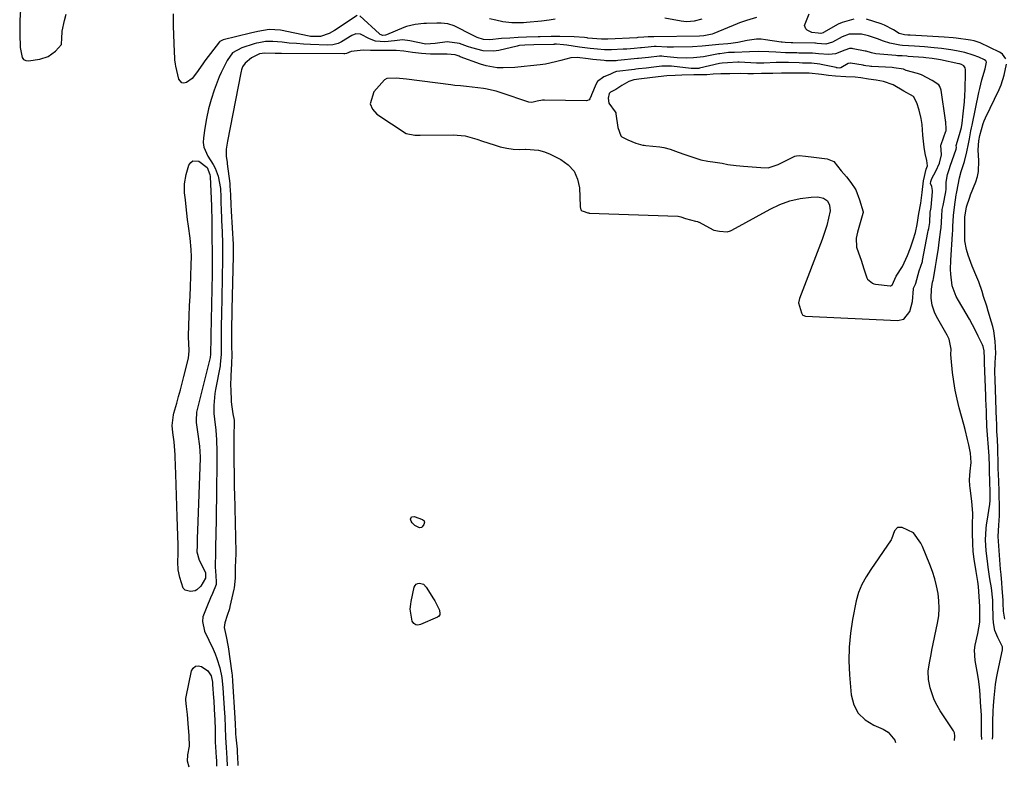
# Model space of a CAD drawing. Units: inches. Extents: x 1867869 to 1873123, y 431839 to 437170.
# Drawn here: x 1871907 to 1872299, y 431980 to 432278 of the extents above; entities that cross this region are included whole.
import ezdxf

# ---------------------------------------------------------------- set-up
doc = ezdxf.new("R2010")
doc.units = ezdxf.units.IN
doc.header["$MEASUREMENT"] = 0
doc.layers.add('1', color=7, linetype='Continuous')
doc.layers.add('7', color=7, linetype='Continuous')

msp = doc.modelspace()

# ---------------------------------------------------------------- linework, layer by layer
at = {"layer": '1', "color": 18}
for points in [[(1872293.92, 431991.56, 1724), (1872293.93, 431992.81, 1724), (1872293.98, 431997.5, 1724), (1872294, 431998.73, 1724), (1872294.13, 432002.62, 1724), (1872294.27, 432004.97, 1724), (1872294.49, 432007.95, 1724), (1872294.74, 432010.6, 1724), (1872295.06, 432013.25, 1724), (1872295.49, 432015.88, 1724), (1872295.98, 432018.5, 1724), (1872297.79, 432027.14, 1724), (1872297.8, 432028.28, 1724), (1872295.98, 432031.97, 1724), (1872294.77, 432034.76, 1724), (1872294.2, 432037.76, 1724), (1872294.07, 432039.81, 1724), (1872293.99, 432045.28, 1724), (1872293.94, 432046.9, 1724), (1872293.41, 432051.71, 1724), (1872292.82, 432055.26, 1724), (1872292.12, 432059.95, 1724), (1872291.82, 432062.3, 1724), (1872291.36, 432066.4, 1724), (1872291.11, 432070.85, 1724), (1872291.31, 432075.31, 1724), (1872291.47, 432076.78, 1724), (1872291.68, 432078.25, 1724), (1872292.75, 432084.97, 1724), (1872292.93, 432086.52, 1724), (1872292.96, 432089.38, 1724), (1872292.81, 432094.37, 1724), (1872292.73, 432097.77, 1724), (1872292.69, 432100.03, 1724), (1872292.53, 432104.08, 1724), (1872291.67, 432116, 1724), (1872291.62, 432116.76, 1724), (1872291.56, 432117.9, 1724), (1872291.51, 432119.04, 1724), (1872291.41, 432121.52, 1724), (1872291.29, 432124.77, 1724), (1872291.23, 432126.39, 1724), (1872291.18, 432128.02, 1724), (1872290.74, 432141.14, 1724), (1872290.71, 432142.89, 1724), (1872290.55, 432145.89, 1724), (1872290.09, 432147.7, 1724), (1872289.85, 432148.28, 1724), (1872288.2, 432151.75, 1724), (1872287.07, 432154.05, 1724), (1872285.9, 432156.32, 1724), (1872284.67, 432158.56, 1724), (1872283.4, 432160.77, 1724), (1872280.35, 432165.94, 1724), (1872279.47, 432167.53, 1724), (1872277.82, 432171.74, 1724), (1872277.25, 432176.42, 1724), (1872277.14, 432178.29, 1724), (1872277.22, 432182.04, 1724), (1872277.93, 432192.37, 1724), (1872278.03, 432193.87, 1724), (1872278.11, 432195.41, 1724), (1872278.34, 432199.79, 1724), (1872278.84, 432204.18, 1724), (1872279.12, 432206.05, 1724), (1872279.47, 432207.92, 1724), (1872279.59, 432208.54, 1724), (1872279.71, 432209.16, 1724), (1872280.79, 432214.79, 1724), (1872281.39, 432217.26, 1724), (1872282.66, 432221.28, 1724), (1872283.69, 432225.05, 1724), (1872284.37, 432228.18, 1724), (1872284.75, 432230.27, 1724), (1872285.3, 432233.43, 1724), (1872285.52, 432234.56, 1724), (1872285.74, 432235.7, 1724), (1872288.4, 432248.59, 1724), (1872288.77, 432250.28, 1724), (1872289.64, 432253.63, 1724), (1872290.99, 432258.09, 1724), (1872291.45, 432260.7, 1724), (1872291.19, 432261.21, 1724), (1872290.73, 432261.58, 1724), (1872288.43, 432262.69, 1724), (1872286.11, 432263.54, 1724), (1872282.86, 432264.52, 1724), (1872279.55, 432265.24, 1724), (1872277.31, 432265.61, 1724), (1872273.61, 432266.12, 1724), (1872272.12, 432266.28, 1724), (1872270.63, 432266.42, 1724), (1872266.82, 432266.75, 1724), (1872262.84, 432267.07, 1724), (1872258.12, 432267.37, 1724), (1872257.04, 432267.48, 1724), (1872253.02, 432268.25, 1724), (1872250.55, 432269.07, 1724), (1872248.12, 432270.01, 1724), (1872244.54, 432271.2, 1724), (1872241.74, 432271.85, 1724), (1872236.82, 432271.79, 1724), (1872234.01, 432270.73, 1724), (1872230.18, 432268.62, 1724), (1872227.61, 432267.92, 1724), (1872224.14, 432268.17, 1724), (1872223.44, 432268.22, 1724), (1872223.21, 432268.23, 1724), (1872214.42, 432268.34, 1724), (1872214.33, 432268.34, 1724), (1872213.8, 432268.36, 1724), (1872211.41, 432268.49, 1724), (1872210.23, 432268.65, 1724), (1872209.84, 432268.71, 1724), (1872203.6, 432269.65, 1724), (1872201.76, 432269.82, 1724), (1872199.92, 432269.85, 1724), (1872196.25, 432269.35, 1724), (1872192.6, 432268.52, 1724), (1872189.76, 432268.11, 1724), (1872188.56, 432268.04, 1724), (1872184.96, 432267.71, 1724), (1872182.33, 432267.46, 1724), (1872178.39, 432267.07, 1724), (1872174.45, 432266.84, 1724), (1872166.97, 432266.64, 1724), (1872164.48, 432266.64, 1724), (1872159.99, 432266.89, 1724), (1872159.28, 432266.92, 1724), (1872156.82, 432266.72, 1724), (1872154.2, 432266.42, 1724), (1872153.77, 432266.37, 1724), (1872151.3, 432266.15, 1724), (1872148.39, 432265.92, 1724), (1872146.94, 432265.84, 1724), (1872142.33, 432265.66, 1724), (1872139.5, 432265.66, 1724), (1872136.69, 432265.83, 1724), (1872133.78, 432266.11, 1724), (1872130.62, 432266.51, 1724), (1872129.56, 432266.67, 1724), (1872124.52, 432267.46, 1724), (1872123.21, 432267.63, 1724), (1872120.35, 432267.81, 1724), (1872119.65, 432267.81, 1724), (1872119.41, 432267.8, 1724), (1872119.18, 432267.8, 1724), (1872111.38, 432267.61, 1724), (1872107.83, 432267.53, 1724), (1872105.64, 432267.28, 1724), (1872105.21, 432267.19, 1724), (1872104.77, 432267.1, 1724), (1872097.42, 432265.36, 1724), (1872095.34, 432265.04, 1724), (1872091.19, 432265.19, 1724), (1872086.66, 432266.43, 1724), (1872085.04, 432266.96, 1724), (1872081.82, 432268.07, 1724), (1872076.91, 432268.81, 1724), (1872072.11, 432268.18, 1724), (1872068.44, 432267.85, 1724), (1872065.17, 432268.53, 1724), (1872062.04, 432269.24, 1724), (1872059.16, 432269.57, 1724), (1872055.91, 432269.21, 1724), (1872052.11, 432268.76, 1724), (1872048.34, 432269.11, 1724), (1872046, 432270.04, 1724), (1872042.41, 432271.82, 1724), (1872040.62, 432271.93, 1724), (1872038.94, 432271.34, 1724), (1872034.8, 432268.83, 1724), (1872033.51, 432268.18, 1724), (1872031.41, 432267.59, 1724), (1872029.24, 432267.45, 1724), (1872022.57, 432267.76, 1724), (1872019.74, 432267.91, 1724), (1872016.91, 432268.1, 1724), (1872014.08, 432268.33, 1724), (1872011.26, 432268.6, 1724), (1872007.49, 432268.99, 1724), (1872004.69, 432268.97, 1724), (1872001.91, 432268.45, 1724), (1872001, 432268.21, 1724), (1872000.1, 432267.94, 1724), (1871995.23, 432266.42, 1724), (1871991.47, 432264.43, 1724), (1871989.43, 432261.43, 1724), (1871988.52, 432259.84, 1724), (1871986.93, 432256.56, 1724), (1871986.23, 432254.86, 1724), (1871984.26, 432249.6, 1724), (1871983.01, 432245.9, 1724), (1871981.92, 432242.15, 1724), (1871981.1, 432238.33, 1724), (1871980.44, 432234.47, 1724), (1871979.92, 432230.68, 1724), (1871979.88, 432228.74, 1724), (1871980.12, 432226.87, 1724), (1871981.69, 432223.4, 1724), (1871983.85, 432220.03, 1724), (1871984.61, 432218.54, 1724), (1871985.86, 432215.43, 1724), (1871986.72, 432210.54, 1724), (1871986.85, 432207.1, 1724), (1871986.91, 432205.49, 1724), (1871987.04, 432201.5, 1724), (1871987.12, 432199.23, 1724), (1871987.15, 432198.47, 1724), (1871987.18, 432197.71, 1724), (1871987.37, 432193.28, 1724), (1871987.52, 432188.59, 1724), (1871987.57, 432183.9, 1724), (1871987.56, 432182.34, 1724), (1871987.53, 432180.78, 1724), (1871987.45, 432176.55, 1724), (1871987.38, 432172.88, 1724), (1871987.31, 432169.21, 1724), (1871987.24, 432165.53, 1724), (1871987.18, 432161.86, 1724), (1871987.04, 432154.51, 1724), (1871987, 432152.18, 1724), (1871986.94, 432148.13, 1724), (1871986.95, 432144.47, 1724), (1871986.65, 432140.59, 1724), (1871986.54, 432139.95, 1724), (1871984.79, 432130.64, 1724), (1871984.53, 432129.05, 1724), (1871984.1, 432124.25, 1724), (1871984.09, 432121.03, 1724), (1871984.4, 432118.83, 1724), (1871984.87, 432114.37, 1724), (1871985.08, 432110.51, 1724), (1871985.26, 432105.97, 1724), (1871985.3, 432101.41, 1724), (1871985.28, 432099.89, 1724), (1871985.15, 432091.58, 1724), (1871985.08, 432087.14, 1724), (1871985, 432082.7, 1724), (1871984.94, 432078.26, 1724), (1871984.87, 432073.82, 1724), (1871984.77, 432067.31, 1724), (1871984.72, 432064.95, 1724), (1871984.58, 432061.07, 1724), (1871984.61, 432059.79, 1724), (1871984.76, 432058.51, 1724), (1871985.05, 432054.26, 1724), (1871984.94, 432053.03, 1724), (1871983.49, 432049.48, 1724), (1871982.75, 432047.71, 1724), (1871981.23, 432044.19, 1724), (1871979.75, 432040.24, 1724), (1871979.51, 432038.34, 1724), (1871980.37, 432034.56, 1724), (1871983.74, 432027.38, 1724), (1871984.54, 432025.56, 1724), (1871985.26, 432023.71, 1724), (1871986.44, 432019.92, 1724), (1871987.31, 432016.04, 1724), (1871987.7, 432011.96, 1724), (1871987.95, 432007.85, 1724), (1871988.3, 432001.86, 1724), (1871988.39, 432000.46, 1724), (1871988.58, 431996.27, 1724), (1871988.73, 431992.21, 1724), (1871988.98, 431988.27, 1724), (1871989.27, 431983.97, 1724), (1871989.38, 431980.93, 1724)], [(1872289.6, 431991.41, 1722), (1872289.55, 431993.48, 1722), (1872289.48, 431998.2, 1722), (1872289.43, 432001.18, 1722), (1872289.15, 432006.31, 1722), (1872288.92, 432009.37, 1722), (1872288.63, 432012.42, 1722), (1872288.23, 432015.46, 1722), (1872287.76, 432018.49, 1722), (1872287, 432022.84, 1722), (1872286.73, 432026.93, 1722), (1872286.95, 432028.96, 1722), (1872288.01, 432033.54, 1722), (1872288.81, 432038.05, 1722), (1872288.85, 432042.25, 1722), (1872288.81, 432044.26, 1722), (1872288.6, 432048.25, 1722), (1872288.23, 432052.24, 1722), (1872287.99, 432054.23, 1722), (1872287.38, 432058.19, 1722), (1872286.55, 432063.08, 1722), (1872286.15, 432066.19, 1722), (1872285.98, 432069.32, 1722), (1872285.96, 432073.52, 1722), (1872285.95, 432076.65, 1722), (1872285.98, 432081.36, 1722), (1872285.63, 432086.05, 1722), (1872284.92, 432091.52, 1722), (1872284.83, 432092.31, 1722), (1872284.65, 432094.69, 1722), (1872284.99, 432098.18, 1722), (1872285.4, 432101.59, 1722), (1872285.1, 432105.29, 1722), (1872284.42, 432108.63, 1722), (1872283.98, 432110.66, 1722), (1872283, 432114.7, 1722), (1872282.47, 432116.7, 1722), (1872280.64, 432123.3, 1722), (1872279.76, 432126.77, 1722), (1872279.01, 432130.26, 1722), (1872278.43, 432133.79, 1722), (1872277.97, 432137.34, 1722), (1872277.38, 432143.04, 1722), (1872277.31, 432144.47, 1722), (1872277.47, 432146.62, 1722), (1872276.63, 432150.6, 1722), (1872275.88, 432152.13, 1722), (1872271.59, 432159.57, 1722), (1872270.72, 432161.31, 1722), (1872269.82, 432164.06, 1722), (1872269.5, 432166.94, 1722), (1872269.57, 432170.53, 1722), (1872270, 432173.25, 1722), (1872270.23, 432174.03, 1722), (1872270.4, 432174.58, 1722), (1872271.21, 432179.45, 1722), (1872271.6, 432181.88, 1722), (1872272.34, 432186.77, 1722), (1872272.69, 432189.21, 1722), (1872273.37, 432194.19, 1722), (1872273.45, 432194.88, 1722), (1872273.65, 432199.5, 1722), (1872273.9, 432202.12, 1722), (1872274.17, 432203.68, 1722), (1872275.29, 432209.1, 1722), (1872275.46, 432210.24, 1722), (1872275.49, 432213.01, 1722), (1872275.95, 432216.07, 1722), (1872276.48, 432217.69, 1722), (1872276.75, 432218.5, 1722), (1872277.03, 432219.31, 1722), (1872279.4, 432226.09, 1722), (1872279.51, 432226.84, 1722), (1872279.39, 432227.62, 1722), (1872280.75, 432231.91, 1722), (1872281.52, 432234.76, 1722), (1872281.81, 432236.51, 1722), (1872282.25, 432240.17, 1722), (1872282.71, 432245, 1722), (1872282.85, 432247.43, 1722), (1872282.94, 432249.86, 1722), (1872283.09, 432256.48, 1722), (1872283.06, 432257.63, 1722), (1872282.96, 432258.44, 1722), (1872282.48, 432259.24, 1722), (1872281.48, 432259.82, 1722), (1872280.71, 432260.02, 1722), (1872280.46, 432260.08, 1722), (1872273.23, 432261.62, 1722), (1872272.4, 432261.79, 1722), (1872269.87, 432262.21, 1722), (1872267.32, 432262.49, 1722), (1872266.47, 432262.56, 1722), (1872260.34, 432263.01, 1722), (1872259.73, 432263.05, 1722), (1872257.9, 432263.17, 1722), (1872256.67, 432263.25, 1722), (1872256.06, 432263.29, 1722), (1872255.45, 432263.35, 1722), (1872247.47, 432264.06, 1722), (1872245.73, 432264.43, 1722), (1872243.63, 432265.05, 1722), (1872243.2, 432265.14, 1722), (1872238.48, 432266.06, 1722), (1872238.09, 432266.11, 1722), (1872236.93, 432266.13, 1722), (1872235.08, 432265.45, 1722), (1872231.42, 432263.97, 1722), (1872228.76, 432263.74, 1722), (1872224.6, 432264.07, 1722), (1872222.26, 432264.26, 1722), (1872217.03, 432264.34, 1722), (1872216.76, 432264.35, 1722), (1872215.95, 432264.37, 1722), (1872211.51, 432264.48, 1722), (1872207.62, 432264.64, 1722), (1872204.83, 432264.78, 1722), (1872200.57, 432264.92, 1722), (1872197.16, 432264.79, 1722), (1872191.26, 432264.62, 1722), (1872190.24, 432264.59, 1722), (1872188.79, 432264.52, 1722), (1872185.37, 432264.09, 1722), (1872184.8, 432263.99, 1722), (1872184.23, 432263.89, 1722), (1872178.84, 432262.88, 1722), (1872174.92, 432262.38, 1722), (1872172.29, 432262.29, 1722), (1872168.35, 432262.47, 1722), (1872163.05, 432262.98, 1722), (1872162.26, 432263.04, 1722), (1872161.41, 432263.05, 1722), (1872157, 432262.62, 1722), (1872152.96, 432262.16, 1722), (1872152.59, 432262.12, 1722), (1872144.8, 432261.34, 1722), (1872144.13, 432261.28, 1722), (1872142.1, 432261.19, 1722), (1872140.08, 432261.27, 1722), (1872139.41, 432261.33, 1722), (1872134.84, 432261.81, 1722), (1872133.02, 432262.04, 1722), (1872128.67, 432262.56, 1722), (1872126.09, 432262.48, 1722), (1872122.06, 432261.39, 1722), (1872120.04, 432260.84, 1722), (1872115.96, 432259.98, 1722), (1872113.89, 432259.67, 1722), (1872110.11, 432259.22, 1722), (1872107.59, 432258.93, 1722), (1872103.81, 432258.56, 1722), (1872099.16, 432258.4, 1722), (1872096.86, 432258.47, 1722), (1872092.36, 432259.22, 1722), (1872090.16, 432259.9, 1722), (1872082.14, 432262.88, 1722), (1872081.61, 432263.07, 1722), (1872080.03, 432263.63, 1722), (1872076.92, 432263.95, 1722), (1872075.55, 432263.93, 1722), (1872074.87, 432263.93, 1722), (1872070.26, 432263.95, 1722), (1872068.48, 432264, 1722), (1872066.7, 432264.1, 1722), (1872063.15, 432264.54, 1722), (1872059.62, 432265.1, 1722), (1872056.56, 432265.4, 1722), (1872055.11, 432265.31, 1722), (1872054.63, 432265.3, 1722), (1872054.14, 432265.29, 1722), (1872046.41, 432265.3, 1722), (1872043.47, 432265.51, 1722), (1872038.77, 432264.96, 1722), (1872036.8, 432264.13, 1722), (1872036.21, 432264, 1722), (1872036.01, 432263.99, 1722), (1872035.8, 432263.98, 1722), (1872010.94, 432264.16, 1722), (1872008.5, 432264.2, 1722), (1872004.35, 432264.34, 1722), (1872002.23, 432264.07, 1722), (1871999.03, 432262.43, 1722), (1871996.59, 432260.3, 1722), (1871995.54, 432258.82, 1722), (1871995.07, 432257.71, 1722), (1871994.9, 432257.12, 1722), (1871994.76, 432256.53, 1722), (1871989.46, 432229.26, 1722), (1871989.04, 432226.09, 1722), (1871988.92, 432223.31, 1722), (1871989.33, 432220.78, 1722), (1871989.39, 432220.35, 1722), (1871990.41, 432212.42, 1722), (1871990.48, 432211.72, 1722), (1871990.63, 432209.6, 1722), (1871990.67, 432208.18, 1722), (1871990.86, 432203.58, 1722), (1871990.93, 432201.97, 1722), (1871990.95, 432201.7, 1722), (1871990.96, 432201.44, 1722), (1871991.7, 432188.22, 1722), (1871991.77, 432186.51, 1722), (1871991.79, 432184.8, 1722), (1871991.78, 432184.23, 1722), (1871991.77, 432183.66, 1722), (1871991.23, 432162.45, 1722), (1871991.17, 432159.74, 1722), (1871991.11, 432156.45, 1722), (1871991.08, 432153.26, 1722), (1871991.08, 432149.54, 1722), (1871991.09, 432147.8, 1722), (1871991.18, 432144.33, 1722), (1871991.15, 432140.93, 1722), (1871990.86, 432136.02, 1722), (1871990.73, 432132.05, 1722), (1871990.77, 432130.73, 1722), (1871991.01, 432125.82, 1722), (1871991.1, 432124.58, 1722), (1871991.62, 432120.9, 1722), (1871992.1, 432118.45, 1722), (1871992.18, 432117.04, 1722), (1871991.99, 432112.59, 1722), (1871991.98, 432111.76, 1722), (1871991.99, 432110.92, 1722), (1871991.99, 432110.64, 1722), (1871992.04, 432105.44, 1722), (1871992.06, 432103.42, 1722), (1871992.07, 432101.39, 1722), (1871992.11, 432097.35, 1722), (1871992.13, 432095.32, 1722), (1871992.2, 432091.28, 1722), (1871992.24, 432089.26, 1722), (1871992.78, 432065.89, 1722), (1871992.79, 432065.1, 1722), (1871992.71, 432062.73, 1722), (1871992.54, 432059.79, 1722), (1871992.55, 432055.52, 1722), (1871992.13, 432051.77, 1722), (1871992.01, 432051.15, 1722), (1871990.5, 432044.33, 1722), (1871990.28, 432043.42, 1722), (1871989.42, 432040.74, 1722), (1871988.39, 432037.76, 1722), (1871988.24, 432035.91, 1722), (1871988.98, 432032.44, 1722), (1871989.72, 432028.31, 1722), (1871991.26, 432017.88, 1722), (1871991.37, 432017.06, 1722), (1871991.53, 432014.61, 1722), (1871992.42, 432000.02, 1722), (1871992.43, 431999.8, 1722), (1871992.47, 431999.14, 1722), (1871992.5, 431998.47, 1722), (1871992.74, 431993.74, 1722), (1871992.84, 431992.34, 1722), (1871993.33, 431987.57, 1722), (1871993.39, 431986.94, 1722), (1871993.42, 431986.52, 1722), (1871993.63, 431981.71, 1722), (1871993.66, 431981.08, 1722)], [(1872269.29, 432213.21, 1720), (1872269.69, 432214.45, 1720), (1872271.37, 432217.34, 1720), (1872272.79, 432220.62, 1720), (1872273.61, 432223.9, 1720), (1872273.37, 432227.65, 1720), (1872273.47, 432227.98, 1720), (1872275.31, 432233.23, 1720), (1872275.37, 432233.42, 1720), (1872275.49, 432234.02, 1720), (1872275.46, 432234.81, 1720), (1872275.34, 432236.26, 1720), (1872275.25, 432236.94, 1720), (1872275.18, 432237.35, 1720), (1872275.15, 432237.52, 1720), (1872275.13, 432237.7, 1720), (1872273.39, 432249.53, 1720), (1872272.96, 432251.1, 1720), (1872272.56, 432251.65, 1720), (1872269.89, 432253.48, 1720), (1872265.58, 432255.63, 1720), (1872264.05, 432256.14, 1720), (1872259.57, 432257.37, 1720), (1872259.22, 432257.49, 1720), (1872258.49, 432257.88, 1720), (1872254.64, 432258.43, 1720), (1872253.88, 432258.53, 1720), (1872245.85, 432259, 1720), (1872245.42, 432259.03, 1720), (1872244.79, 432259.1, 1720), (1872243.49, 432259.3, 1720), (1872242.84, 432259.41, 1720), (1872242.62, 432259.45, 1720), (1872242.41, 432259.49, 1720), (1872237.43, 432260.35, 1720), (1872237.26, 432260.37, 1720), (1872236.43, 432260.23, 1720), (1872233.57, 432258.42, 1720), (1872233.01, 432258.34, 1720), (1872232.06, 432258.46, 1720), (1872231.74, 432258.51, 1720), (1872231.63, 432258.53, 1720), (1872225.68, 432259.79, 1720), (1872225.14, 432259.89, 1720), (1872221.86, 432260.28, 1720), (1872218.29, 432260.37, 1720), (1872216.92, 432260.4, 1720), (1872212.76, 432260.57, 1720), (1872210.65, 432260.58, 1720), (1872208.38, 432260.54, 1720), (1872207.75, 432260.52, 1720), (1872202.9, 432260.36, 1720), (1872201.63, 432260.33, 1720), (1872200.58, 432260.34, 1720), (1872199.95, 432260.36, 1720), (1872193.05, 432260.68, 1720), (1872192.57, 432260.7, 1720), (1872188.43, 432260.47, 1720), (1872186.32, 432260.37, 1720), (1872185.27, 432260.2, 1720), (1872177.3, 432258.32, 1720), (1872177.04, 432258.26, 1720), (1872176.65, 432258.22, 1720), (1872174.78, 432258.19, 1720), (1872174.17, 432258.2, 1720), (1872174.05, 432258.21, 1720), (1872173.93, 432258.22, 1720), (1872166.11, 432259.07, 1720), (1872164.44, 432259.18, 1720), (1872162.25, 432259.11, 1720), (1872159.16, 432258.76, 1720), (1872156.06, 432258.39, 1720), (1872152.97, 432258.04, 1720), (1872151.94, 432257.91, 1720), (1872151.42, 432257.85, 1720), (1872144.46, 432256.99, 1720), (1872144.24, 432256.95, 1720), (1872143.2, 432256.63, 1720), (1872141.62, 432255.76, 1720), (1872139.18, 432254.91, 1720), (1872136.72, 432253, 1720), (1872136.18, 432252.07, 1720), (1872134.34, 432247.73, 1720), (1872134.17, 432247.33, 1720), (1872133.62, 432246.13, 1720), (1872133.38, 432245.8, 1720), (1872132.75, 432245.42, 1720), (1872132.36, 432245.35, 1720), (1872115.56, 432245.64, 1720), (1872114.85, 432245.61, 1720), (1872112.77, 432245.21, 1720), (1872110.6, 432244.71, 1720), (1872109.42, 432244.8, 1720), (1872109.03, 432244.91, 1720), (1872098.75, 432248.42, 1720), (1872098.36, 432248.55, 1720), (1872096.43, 432249.14, 1720), (1872092.18, 432250.13, 1720), (1872091.31, 432250.25, 1720), (1872084.56, 432251.06, 1720), (1872082.24, 432251.3, 1720), (1872079.92, 432251.49, 1720), (1872079.15, 432251.57, 1720), (1872078.37, 432251.66, 1720), (1872060.69, 432253.91, 1720), (1872056.64, 432254.31, 1720), (1872052.86, 432254.21, 1720), (1872051.93, 432253.64, 1720), (1872047.69, 432248.87, 1720), (1872046.26, 432244.17, 1720), (1872047.17, 432242.04, 1720), (1872048.89, 432240.02, 1720), (1872060.57, 432232.42, 1720), (1872064, 432231.63, 1720), (1872066.19, 432231.64, 1720), (1872079.25, 432231.76, 1720), (1872084.06, 432231.37, 1720), (1872088.72, 432230.12, 1720), (1872091.02, 432229.3, 1720), (1872095.66, 432227.8, 1720), (1872098, 432227.1, 1720), (1872100.64, 432226.5, 1720), (1872103.12, 432226.12, 1720), (1872105.62, 432226, 1720), (1872108.13, 432226.06, 1720), (1872108.19, 432226.07, 1720), (1872113.18, 432225.78, 1720), (1872115.57, 432225.11, 1720), (1872117.91, 432224.17, 1720), (1872122.18, 432222.04, 1720), (1872125.09, 432219.91, 1720), (1872127.38, 432217.38, 1720), (1872128.75, 432214.25, 1720), (1872129.51, 432210.73, 1720), (1872129.82, 432203.49, 1720), (1872129.84, 432203.2, 1720), (1872130.1, 432201.99, 1720), (1872130.19, 432201.85, 1720), (1872130.47, 432201.65, 1720), (1872130.99, 432201.43, 1720), (1872132.81, 432200.8, 1720), (1872133.21, 432200.75, 1720), (1872133.42, 432200.74, 1720), (1872168.62, 432199.45, 1720), (1872168.8, 432199.43, 1720), (1872169.82, 432199.24, 1720), (1872171.78, 432198.56, 1720), (1872175.76, 432197.49, 1720), (1872176.51, 432197.36, 1720), (1872177.02, 432197.16, 1720), (1872177.19, 432197.07, 1720), (1872182.77, 432194.01, 1720), (1872182.95, 432193.92, 1720), (1872185.22, 432193.49, 1720), (1872188.32, 432193.23, 1720), (1872189.64, 432193.63, 1720), (1872190.18, 432193.9, 1720), (1872205.34, 432202.29, 1720), (1872209.24, 432204.12, 1720), (1872213.24, 432205.57, 1720), (1872217.4, 432206.48, 1720), (1872221.67, 432207.02, 1720), (1872224.4, 432207.18, 1720), (1872226.56, 432206.63, 1720), (1872228.19, 432205.6, 1720), (1872229, 432203.86, 1720), (1872229.28, 432201.65, 1720), (1872228.66, 432198.73, 1720), (1872227.93, 432195.84, 1720), (1872227.05, 432193, 1720), (1872226.06, 432190.18, 1720), (1872217.11, 432166.71, 1720), (1872216.68, 432165.02, 1720), (1872217.9, 432161.03, 1720), (1872218.21, 432160.3, 1720), (1872218.35, 432160.16, 1720), (1872219.47, 432159.73, 1720), (1872256.08, 432158.02, 1720), (1872258.53, 432158.59, 1720), (1872260.94, 432161.59, 1720), (1872261.97, 432165.61, 1720), (1872262.37, 432170.62, 1720), (1872262.41, 432170.85, 1720), (1872263, 432171.9, 1720), (1872263.24, 432172.44, 1720), (1872263.39, 432172.89, 1720), (1872264.72, 432177.7, 1720), (1872265.97, 432181.52, 1720), (1872266.05, 432181.92, 1720), (1872268.15, 432192.97, 1720), (1872268.18, 432193.13, 1720), (1872268.29, 432193.62, 1720), (1872268.54, 432194.59, 1720), (1872268.88, 432196.91, 1720), (1872269.12, 432201.06, 1720), (1872269.32, 432202.23, 1720), (1872269.44, 432202.93, 1720), (1872269.45, 432203.1, 1720), (1872270.01, 432209.13, 1720), (1872270.02, 432209.67, 1720), (1872269.68, 432211.22, 1720), (1872269.21, 432212.53, 1720), (1872269.29, 432213.21, 1720)], [(1872266.47, 432213.53, 1718), (1872267.53, 432218.15, 1718), (1872267.97, 432219.45, 1718), (1872267.76, 432221.67, 1718), (1872267.07, 432224.41, 1718), (1872266.74, 432226.9, 1718), (1872266.11, 432231.67, 1718), (1872265.83, 432235.93, 1718), (1872265.43, 432238.35, 1718), (1872264.66, 432241.59, 1718), (1872263.72, 432244.61, 1718), (1872262.41, 432247.04, 1718), (1872258.55, 432249.12, 1718), (1872254.33, 432251.64, 1718), (1872250.46, 432253.06, 1718), (1872247.58, 432253.51, 1718), (1872244.54, 432253.95, 1718), (1872241.46, 432254.47, 1718), (1872239.28, 432254.81, 1718), (1872235.56, 432254.89, 1718), (1872231.43, 432255.16, 1718), (1872228.62, 432255.46, 1718), (1872225.87, 432255.83, 1718), (1872220.98, 432256.39, 1718), (1872216.97, 432256.39, 1718), (1872213.41, 432256.35, 1718), (1872209.96, 432256.29, 1718), (1872206.52, 432256.23, 1718), (1872204.77, 432256.2, 1718), (1872201.9, 432256.15, 1718), (1872198.75, 432256.11, 1718), (1872196.58, 432256.13, 1718), (1872193.67, 432256.16, 1718), (1872189.42, 432256.11, 1718), (1872185.8, 432256.08, 1718), (1872182.78, 432255.89, 1718), (1872180.17, 432255.67, 1718), (1872178.52, 432255.61, 1718), (1872175.09, 432255.61, 1718), (1872170.31, 432255.49, 1718), (1872167.64, 432255.46, 1718), (1872164.25, 432255.23, 1718), (1872160.88, 432254.84, 1718), (1872157.47, 432254.44, 1718), (1872154.23, 432254.06, 1718), (1872151.16, 432253.65, 1718), (1872149.16, 432253.01, 1718), (1872146.37, 432251.4, 1718), (1872144.01, 432249.9, 1718), (1872141.91, 432248.79, 1718), (1872141.34, 432248.25, 1718), (1872140.92, 432246.45, 1718), (1872141.18, 432244.4, 1718), (1872143.75, 432240.92, 1718), (1872143.96, 432240.54, 1718), (1872144.03, 432240.33, 1718), (1872144.07, 432240.12, 1718), (1872144.74, 432234.68, 1718), (1872145.99, 432231.45, 1718), (1872146.34, 432231.05, 1718), (1872148.8, 432229.82, 1718), (1872151.91, 432228.53, 1718), (1872154.73, 432227.76, 1718), (1872155.32, 432227.67, 1718), (1872155.91, 432227.6, 1718), (1872161.49, 432227.02, 1718), (1872163.06, 432226.79, 1718), (1872165.67, 432226.08, 1718), (1872168.85, 432224.98, 1718), (1872171.5, 432224.06, 1718), (1872174.68, 432222.96, 1718), (1872177.87, 432221.9, 1718), (1872180.63, 432221.29, 1718), (1872183.53, 432220.99, 1718), (1872186.33, 432220.55, 1718), (1872188.58, 432220.02, 1718), (1872191.85, 432219.62, 1718), (1872194.75, 432219.39, 1718), (1872198.23, 432219.12, 1718), (1872201.7, 432218.82, 1718), (1872204.64, 432218.74, 1718), (1872208.58, 432220.02, 1718), (1872215.27, 432223.29, 1718), (1872215.93, 432223.52, 1718), (1872216.97, 432223.62, 1718), (1872219.49, 432223.36, 1718), (1872222.72, 432222.96, 1718), (1872224.89, 432222.7, 1718), (1872228.03, 432222.31, 1718), (1872230.67, 432221.16, 1718), (1872233.7, 432217.48, 1718), (1872235.75, 432215.08, 1718), (1872237.5, 432212.83, 1718), (1872239.45, 432209.92, 1718), (1872240.95, 432205.92, 1718), (1872242.41, 432201.22, 1718), (1872242.38, 432200.9, 1718), (1872242.31, 432200.58, 1718), (1872240.13, 432193.11, 1718), (1872239.63, 432190.69, 1718), (1872239.81, 432187.14, 1718), (1872240.59, 432184.9, 1718), (1872241.55, 432181.99, 1718), (1872242.69, 432178.49, 1718), (1872243.88, 432175, 1718), (1872244.16, 432174.48, 1718), (1872246.1, 432172.83, 1718), (1872246.7, 432172.62, 1718), (1872247.33, 432172.49, 1718), (1872253.14, 432171.78, 1718), (1872253.43, 432171.8, 1718), (1872253.68, 432171.87, 1718), (1872253.89, 432172.03, 1718), (1872255.55, 432175.64, 1718), (1872258.06, 432179.53, 1718), (1872260, 432183.87, 1718), (1872261.25, 432186.86, 1718), (1872262.33, 432190.13, 1718), (1872263.19, 432192.99, 1718), (1872263.88, 432196.17, 1718), (1872264.57, 432200.5, 1718), (1872265.29, 432204.63, 1718), (1872265.85, 432208.88, 1718), (1872266.47, 432213.53, 1718)], [(1872278.74, 431991.03, 1720), (1872278.93, 431992.73, 1720), (1872278.69, 431994.08, 1720), (1872278.34, 431994.92, 1720), (1872278.11, 431995.31, 1720), (1872273.08, 432002.85, 1720), (1872271.8, 432005.02, 1720), (1872270.68, 432007.26, 1720), (1872269.81, 432009.61, 1720), (1872269.1, 432012.03, 1720), (1872268.42, 432015.34, 1720), (1872268.32, 432018.65, 1720), (1872268.79, 432021.97, 1720), (1872269.42, 432025.28, 1720), (1872269.75, 432026.93, 1720), (1872272.01, 432037.71, 1720), (1872272.46, 432040.66, 1720), (1872272.68, 432043.61, 1720), (1872272.56, 432046.57, 1720), (1872272.22, 432049.54, 1720), (1872271.61, 432052.48, 1720), (1872270.88, 432055.38, 1720), (1872269.95, 432058.23, 1720), (1872268.9, 432061.04, 1720), (1872265.96, 432068.15, 1720), (1872265.35, 432069.51, 1720), (1872262.49, 432073.61, 1720), (1872257.98, 432075.76, 1720), (1872256.12, 432075.72, 1720), (1872254.85, 432074.38, 1720), (1872253.64, 432071.06, 1720), (1872253.53, 432070.87, 1720), (1872245.43, 432058.99, 1720), (1872243.57, 432056.08, 1720), (1872241.89, 432053.07, 1720), (1872240.53, 432049.93, 1720), (1872239.63, 432046.62, 1720), (1872238.16, 432039.12, 1720), (1872237.32, 432033.66, 1720), (1872236.79, 432028.18, 1720), (1872236.72, 432022.68, 1720), (1872236.96, 432017.16, 1720), (1872237.64, 432009.21, 1720), (1872238.68, 432005.28, 1720), (1872240.41, 432001.87, 1720), (1872243.17, 431999.22, 1720), (1872246.62, 431997.08, 1720), (1872250.42, 431995.55, 1720), (1872252.34, 431994.42, 1720), (1872255.03, 431991.19, 1720), (1872255.23, 431990.21, 1720)]]:
    msp.add_polyline3d(points, dxfattribs=at)
at = {"layer": '7', "color": 18}
for points in [[(1871908.75, 432306.99, 1724), (1871906.95, 432277.45, 1724), (1871906.83, 432274.12, 1724), (1871906.89, 432270.8, 1724), (1871907.03, 432267.79, 1724), (1871907.06, 432266.49, 1724), (1871907.78, 432262.55, 1724), (1871908.37, 432261.8, 1724), (1871909.25, 432261.42, 1724), (1871910.31, 432261.28, 1724), (1871914.85, 432261.89, 1724), (1871918.21, 432262.94, 1724), (1871921.02, 432265.06, 1724), (1871923.42, 432267.79, 1724), (1871923.53, 432268.13, 1724), (1871923.61, 432270, 1724), (1871923.76, 432273.04, 1724), (1871924.71, 432277.28, 1724), (1871925.28, 432279.76, 1724)], [(1872041.07, 432279.25, 1726), (1872032.13, 432273.33, 1726), (1872030.01, 432272.16, 1726), (1872026.5, 432270.97, 1726), (1872023.11, 432270.89, 1726), (1872022.55, 432270.98, 1726), (1872021.98, 432271.08, 1726), (1872010.6, 432273.39, 1726), (1872006.09, 432273.64, 1726), (1872001.59, 432272.87, 1726), (1871998.61, 432272.19, 1726), (1871987.75, 432269.57, 1726), (1871987.56, 432269.51, 1726), (1871986.52, 432268.99, 1726), (1871986.39, 432268.85, 1726), (1871980.55, 432261.3, 1726), (1871979.67, 432260.11, 1726), (1871977.2, 432256.44, 1726), (1871975.4, 432254.19, 1726), (1871973.18, 432252.58, 1726), (1871972.17, 432252.4, 1726), (1871971.29, 432252.52, 1726), (1871970.1, 432253.98, 1726), (1871968.95, 432259.18, 1726), (1871968.8, 432259.98, 1726), (1871968.59, 432261.6, 1726), (1871968.4, 432265.43, 1726), (1871968.31, 432267.48, 1726), (1871968.29, 432268.16, 1726), (1871968.09, 432275.09, 1726), (1871968.06, 432276.31, 1726), (1871967.96, 432279.95, 1726)], [(1872155.08, 432270.64, 1726), (1872152.8, 432270.46, 1726), (1872152.34, 432270.44, 1726), (1872140.76, 432269.84, 1726), (1872140.45, 432269.82, 1726), (1872139.54, 432269.82, 1726), (1872138.62, 432269.86, 1726), (1872138.31, 432269.88, 1726), (1872132.81, 432270.31, 1726), (1872132.62, 432270.33, 1726), (1872131.51, 432270.46, 1726), (1872127.46, 432270.76, 1726), (1872121.79, 432270.88, 1726), (1872120.37, 432270.9, 1726), (1872118.24, 432270.88, 1726), (1872113.96, 432270.77, 1726), (1872113.07, 432270.74, 1726), (1872108.44, 432270.62, 1726), (1872105.14, 432270.5, 1726), (1872101.83, 432270.31, 1726), (1872098.54, 432270.06, 1726), (1872093.92, 432269.59, 1726), (1872091.36, 432269.73, 1726), (1872088.89, 432270.55, 1726), (1872088.09, 432270.9, 1726), (1872087.3, 432271.28, 1726), (1872079.74, 432275.14, 1726), (1872077.22, 432276.01, 1726), (1872074.54, 432276.27, 1726), (1872072.73, 432276.27, 1726), (1872068.72, 432276.1, 1726), (1872067.57, 432276.04, 1726), (1872064.12, 432275.72, 1726), (1872060.77, 432274.94, 1726), (1872059.69, 432274.54, 1726), (1872052.78, 432271.64, 1726), (1872052.42, 432271.51, 1726), (1872051.28, 432271.37, 1726), (1872050.23, 432271.71, 1726), (1872049.92, 432271.94, 1726), (1872042.16, 432279.14, 1726)], [(1872093.68, 432278.07, 1726), (1872096.26, 432277.51, 1726), (1872099.11, 432276.93, 1726), (1872102.61, 432276.47, 1726), (1872106.14, 432276.43, 1726), (1872107.32, 432276.5, 1726), (1872108.49, 432276.59, 1726), (1872114.45, 432277.16, 1726), (1872117.54, 432277.58, 1726), (1872119.85, 432277.96, 1726)], [(1872199.99, 432278.46, 1726), (1872196.05, 432277.23, 1726), (1872193.22, 432276.34, 1726), (1872192.3, 432275.98, 1726), (1872183.02, 432272.11, 1726), (1872182.37, 432271.87, 1726), (1872179.02, 432271.16, 1726), (1872177.28, 432271.07, 1726), (1872159.07, 432270.73, 1726), (1872158.31, 432270.73, 1726), (1872156.84, 432270.79, 1726), (1872155.08, 432270.64, 1726)], [(1872163.52, 432278.38, 1726), (1872169.95, 432277.11, 1726), (1872172.06, 432276.86, 1726), (1872175.25, 432277.12, 1726), (1872178.33, 432277.98, 1726)], [(1872238.72, 432277.84, 1726), (1872234, 432276.51, 1726), (1872232.52, 432275.79, 1726), (1872226.69, 432272.49, 1726), (1872226.54, 432272.41, 1726), (1872225.56, 432272.11, 1726), (1872224.45, 432272.19, 1726), (1872221.98, 432272.5, 1726), (1872220.07, 432273.42, 1726), (1872219.58, 432273.97, 1726), (1872219.13, 432275.28, 1726), (1872220.95, 432279.93, 1726)], [(1872299.17, 432262.09, 1726), (1872297.9, 432263.88, 1726), (1872297.32, 432264.32, 1726), (1872296.67, 432264.7, 1726), (1872288.97, 432268.35, 1726), (1872286.6, 432269.15, 1726), (1872285.13, 432269.42, 1726), (1872279.37, 432270.22, 1726), (1872278.19, 432270.38, 1726), (1872274.61, 432270.68, 1726), (1872261.06, 432271.41, 1726), (1872260.23, 432271.46, 1726), (1872258.8, 432271.54, 1726), (1872256.71, 432272.1, 1726), (1872254.43, 432273.57, 1726), (1872250.86, 432275.46, 1726), (1872249.6, 432275.94, 1726), (1872243.77, 432277.87, 1726)], [(1872298.71, 432039.23, 1726), (1872298.26, 432042.52, 1726), (1872298.14, 432045.62, 1726), (1872298.08, 432046.65, 1726), (1872297.74, 432051.62, 1726), (1872297.56, 432053.77, 1726), (1872297.26, 432056.99, 1726), (1872297.16, 432058.07, 1726), (1872297.08, 432059.15, 1726), (1872296.22, 432070.25, 1726), (1872296.15, 432072.15, 1726), (1872296.41, 432076.59, 1726), (1872296.61, 432080.42, 1726), (1872296.61, 432084.61, 1726), (1872296.54, 432088.26, 1726), (1872296.48, 432090.08, 1726), (1872296.32, 432094.31, 1726), (1872296.25, 432096.64, 1726), (1872296.18, 432099.28, 1726), (1872296.08, 432102.79, 1726), (1872296.02, 432105.12, 1726), (1872295.95, 432107.36, 1726), (1872295.8, 432110.71, 1726), (1872295.65, 432114.06, 1726), (1872295.56, 432116.42, 1726), (1872295.52, 432117.39, 1726), (1872295.48, 432118.37, 1726), (1872294.9, 432134.55, 1726), (1872294.85, 432137.43, 1726), (1872294.97, 432141.35, 1726), (1872295.16, 432145.07, 1726), (1872294.96, 432149.84, 1726), (1872294.36, 432153.87, 1726), (1872293.95, 432155.64, 1726), (1872293.47, 432157.39, 1726), (1872292.13, 432161.76, 1726), (1872291.54, 432163.7, 1726), (1872290.34, 432167.58, 1726), (1872289.74, 432169.52, 1726), (1872288.42, 432173.35, 1726), (1872287.67, 432175.24, 1726), (1872285.77, 432179.62, 1726), (1872284.13, 432183.98, 1726), (1872283.46, 432186.27, 1726), (1872282.88, 432189.63, 1726), (1872282.79, 432193.06, 1726), (1872282.81, 432197.69, 1726), (1872282.86, 432199.04, 1726), (1872283.58, 432203.14, 1726), (1872284.82, 432207, 1726), (1872285.16, 432207.91, 1726), (1872287.21, 432213.17, 1726), (1872287.85, 432215.21, 1726), (1872288.3, 432217.28, 1726), (1872288.45, 432221.54, 1726), (1872288.21, 432225.86, 1726), (1872288.42, 432229.39, 1726), (1872288.76, 432231.6, 1726), (1872290.15, 432236.31, 1726), (1872290.61, 432237.44, 1726), (1872291.11, 432238.56, 1726), (1872296.54, 432249.85, 1726), (1872297.34, 432251.69, 1726), (1872298.56, 432255.51, 1726), (1872299.4, 432259.97, 1726)], [(1871983.16, 432202.81, 1726), (1871983.23, 432198.08, 1726), (1871983.26, 432195.63, 1726), (1871983.33, 432192.36, 1726), (1871983.34, 432191.54, 1726), (1871983.44, 432184.7, 1726), (1871983.45, 432183.86, 1726), (1871983.45, 432180.89, 1726), (1871983.39, 432176.61, 1726), (1871982.93, 432152.16, 1726), (1871982.92, 432151.87, 1726), (1871982.91, 432151.3, 1726), (1871982.89, 432150.45, 1726), (1871982.72, 432145.49, 1726), (1871982.7, 432144.25, 1726), (1871982.63, 432143.68, 1726), (1871982.56, 432143.31, 1726), (1871977.36, 432122.08, 1726), (1871977.23, 432121.53, 1726), (1871976.99, 432118.23, 1726), (1871977.09, 432117.5, 1726), (1871977.64, 432112.77, 1726), (1871978.35, 432108.08, 1726), (1871978.63, 432103.85, 1726), (1871978.62, 432103.24, 1726), (1871977.58, 432074.52, 1726), (1871977.48, 432071.52, 1726), (1871977.38, 432068.53, 1726), (1871977.32, 432066.03, 1726), (1871978.3, 432062.78, 1726), (1871980.42, 432058.69, 1726), (1871980.79, 432057.71, 1726), (1871980.79, 432055.63, 1726), (1871978.9, 432052.37, 1726), (1871977.36, 432050.89, 1726), (1871976.6, 432050.59, 1726), (1871974.81, 432050.31, 1726), (1871972.64, 432050.87, 1726), (1871971.91, 432051.66, 1726), (1871970.48, 432055.79, 1726), (1871969.87, 432058.89, 1726), (1871969.74, 432062.06, 1726), (1871969.84, 432065.25, 1726), (1871969.87, 432067.57, 1726), (1871969.86, 432068.15, 1726), (1871969.84, 432068.73, 1726), (1871969.5, 432079.95, 1726), (1871969.36, 432084.21, 1726), (1871969.22, 432088.47, 1726), (1871969.08, 432092.73, 1726), (1871968.93, 432096.99, 1726), (1871968.69, 432103.81, 1726), (1871968.65, 432104.66, 1726), (1871968.56, 432106.35, 1726), (1871968.27, 432109.72, 1726), (1871967.79, 432113.43, 1726), (1871967.56, 432116.22, 1726), (1871968.04, 432120.51, 1726), (1871968.2, 432121.11, 1726), (1871969.35, 432125.2, 1726), (1871970.08, 432127.84, 1726), (1871970.79, 432130.49, 1726), (1871971.49, 432133.15, 1726), (1871972.17, 432135.81, 1726), (1871973.98, 432143.03, 1726), (1871974.31, 432146.01, 1726), (1871974.12, 432149.03, 1726), (1871974.01, 432151.32, 1726), (1871974.02, 432152.09, 1726), (1871974.31, 432159.87, 1726), (1871974.45, 432163.78, 1726), (1871974.6, 432167.68, 1726), (1871974.75, 432171.58, 1726), (1871974.9, 432175.48, 1726), (1871975.1, 432180.3, 1726), (1871975.14, 432183.29, 1726), (1871975.03, 432186.27, 1726), (1871974.62, 432190.73, 1726), (1871974.01, 432195.45, 1726), (1871973.66, 432198.21, 1726), (1871973.37, 432200.72, 1726), (1871973.07, 432203.23, 1726), (1871972.75, 432205.96, 1726), (1871972.43, 432208.76, 1726), (1871972.38, 432212.41, 1726), (1871973.04, 432215.99, 1726), (1871974.15, 432219.78, 1726), (1871974.87, 432220.85, 1726), (1871975.76, 432221.54, 1726), (1871978.13, 432221.34, 1726), (1871981.44, 432218.81, 1726), (1871982.52, 432216.06, 1726), (1871982.6, 432215.32, 1726), (1871983.13, 432203.46, 1726), (1871983.16, 432202.81, 1726)], [(1872062.73, 432079.94, 1722), (1872063.72, 432080.12, 1722), (1872067.05, 432078.95, 1722), (1872067.75, 432078.31, 1722), (1872067.84, 432077.87, 1722), (1872067.62, 432076.95, 1722), (1872066.95, 432076.02, 1722), (1872066.64, 432075.79, 1722), (1872065.95, 432075.59, 1722), (1872064.05, 432076.48, 1722), (1872062.92, 432077.55, 1722), (1872062.58, 432078.24, 1722), (1872062.36, 432079, 1722), (1872062.73, 432079.94, 1722)], [(1872067.43, 432053.14, 1722), (1872068.56, 432052.03, 1722), (1872071.46, 432047.34, 1722), (1872071.94, 432046.54, 1722), (1872073.89, 432042.86, 1722), (1872074.05, 432041.44, 1722), (1872073.92, 432041, 1722), (1872073.41, 432040.32, 1722), (1872073.02, 432040.07, 1722), (1872066.24, 432037.11, 1722), (1872065.29, 432036.95, 1722), (1872064.43, 432037.04, 1722), (1872063.7, 432037.51, 1722), (1872062.93, 432038.46, 1722), (1872062.16, 432043.3, 1722), (1872062.42, 432045.31, 1722), (1872062.61, 432046.31, 1722), (1872063.83, 432052.05, 1722), (1872064.14, 432052.72, 1722), (1872064.58, 432053.23, 1722), (1872065.19, 432053.51, 1722), (1872065.92, 432053.62, 1722), (1872067.43, 432053.14, 1722)], [(1871974.23, 431980.4, 1726), (1871973.66, 431982.83, 1726), (1871973.73, 431985.41, 1726), (1871974.35, 431988.84, 1726), (1871974.23, 431992.86, 1726), (1871973.89, 431997.75, 1726), (1871973.59, 432001.35, 1726), (1871973.14, 432004.59, 1726), (1871972.93, 432007.12, 1726), (1871972.98, 432007.74, 1726), (1871973.07, 432008.37, 1726), (1871975.13, 432018.68, 1726), (1871975.83, 432019.87, 1726), (1871976.72, 432020.63, 1726), (1871977.88, 432020.75, 1726), (1871979.22, 432020.43, 1726), (1871981.75, 432018.73, 1726), (1871983.02, 432016.7, 1726), (1871983.52, 432014.2, 1726), (1871983.6, 432013.36, 1726), (1871983.95, 432007.95, 1726), (1871984.02, 432006.85, 1726), (1871984.22, 432003.54, 1726), (1871984.45, 431999.13, 1726), (1871984.58, 431995.6, 1726), (1871984.59, 431994.56, 1726), (1871984.59, 431990.39, 1726), (1871984.69, 431988.58, 1726), (1871985.02, 431984.29, 1726), (1871985.07, 431983.07, 1726), (1871985.11, 431980.78, 1726)]]:
    msp.add_polyline3d(points, dxfattribs=at)

doc.saveas('drawing.dxf')
